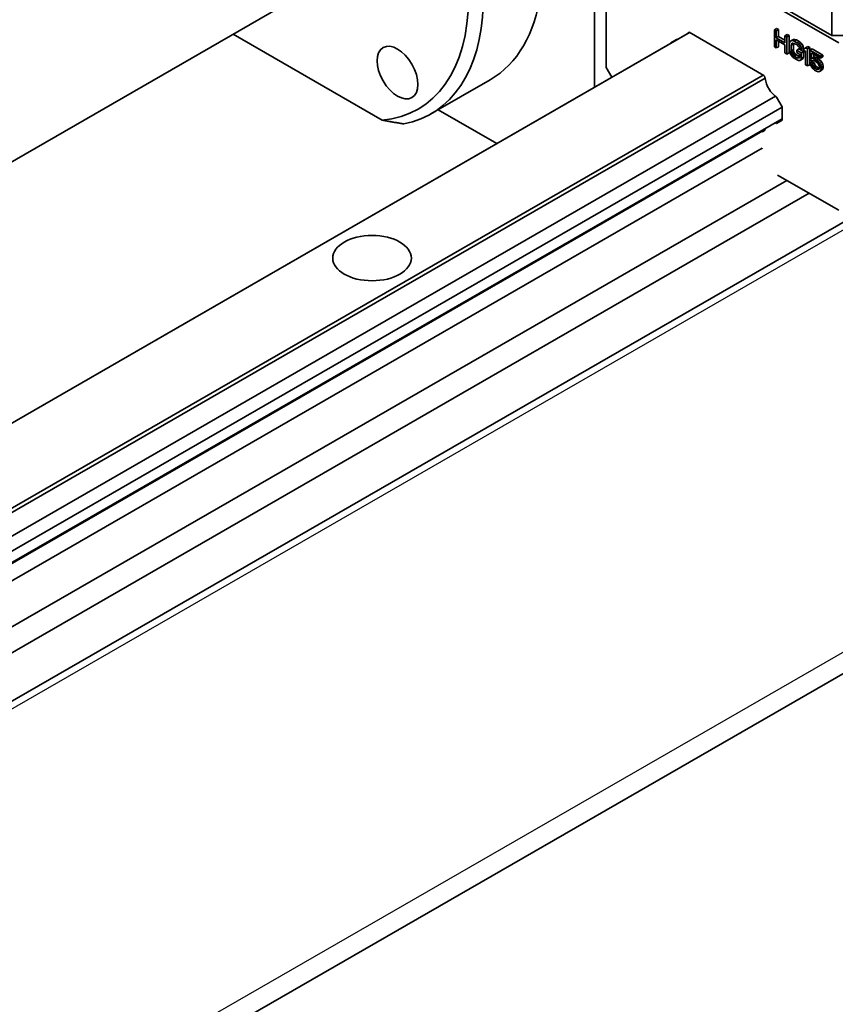
# Model space of a CAD drawing. Units: millimetres. Extents: x 0 to 1682, y 0 to 1188.
# Drawn here: x 1257 to 1335, y 273 to 367 of the extents above; entities that cross this region are included whole.
import ezdxf

# ---------------------------------------------------------------- set-up
doc = ezdxf.new("R2010")
doc.units = ezdxf.units.MM
doc.header["$LTSCALE"] = 2
doc.layers.add('Visible (ISO)', color=7, linetype='Continuous', lineweight=35)
doc.layers.add('Visible Narrow (ISO)', color=7, linetype='Continuous', lineweight=25)

msp = doc.modelspace()

# ---------------------------------------------------------------- linework, layer by layer
at = {"layer": 'Visible (ISO)'}
for p, q in [((1495.667, 439.908), (1142.113, 236.31)), ((1211.736, 436.509), (1334.773, 365.657)), ((1494.462, 396.198), (1140.909, 192.6)), ((1312.146, 360.726), (1312.146, 378.687)), ((1313.954, 377.328), (1335.45, 364.95)), ((1313.247, 362.611), (1313.247, 376.918)), ((1334.773, 373.833), (1334.773, 365.657)), ((1287.854, 371.644), (1117.173, 273.356)), ((1321.162, 365.962), (1321.122, 365.939)), ((1321.162, 365.962), (1328.302, 361.85)), ((1329.51, 366.326), (1329.298, 366.204)), ((1329.298, 364.569), (1329.298, 366.204)), ((1329.298, 366.204), (1329.475, 366.102)), ((1329.687, 366.224), (1329.475, 366.102)), ((1329.475, 366.102), (1329.475, 365.441)), ((1329.51, 366.326), (1329.687, 366.224)), ((1329.687, 366.224), (1329.687, 365.563)), ((1321.026, 365.84), (1132.37, 257.2)), ((1321.211, 365.933), (1132.555, 257.294)), ((1277.68, 365.786), (1291.893, 357.601)), ((1319.973, 365.272), (1319.429, 364.956)), ((1319.429, 364.956), (1319.975, 365.271)), ((1329.687, 365.563), (1329.475, 365.441)), ((1329.475, 365.441), (1330.3, 364.966)), ((1329.475, 364.467), (1329.475, 365.232)), ((1329.475, 365.232), (1330.3, 364.757)), ((1329.687, 365.563), (1330.3, 365.21)), ((1329.687, 365.11), (1329.687, 364.589)), ((1330.512, 365.749), (1330.3, 365.627)), ((1330.3, 364.966), (1330.3, 365.627)), ((1330.3, 365.627), (1330.477, 365.525)), ((1330.689, 365.647), (1330.477, 365.525)), ((1330.477, 365.525), (1330.477, 363.89)), ((1330.512, 365.749), (1330.689, 365.647)), ((1330.689, 365.647), (1330.689, 364.012)), ((1330.742, 364.99), (1330.801, 365.095)), ((1330.801, 365.095), (1330.919, 365.166)), ((1331.131, 365.289), (1330.919, 365.166)), ((1330.919, 365.166), (1331.036, 365.168)), ((1331.249, 365.29), (1331.036, 365.168)), ((1331.036, 365.168), (1331.184, 365.118)), ((1331.131, 365.289), (1331.249, 365.29)), ((1331.396, 365.24), (1331.184, 365.118)), ((1331.184, 365.118), (1331.449, 364.965)), ((1331.249, 365.29), (1331.396, 365.24)), ((1331.396, 365.24), (1331.661, 365.088)), ((1331.661, 365.088), (1331.449, 364.965)), ((1331.661, 365.088), (1331.808, 364.968)), ((1334.773, 365.657), (1339.016, 365.657)), ((1319.429, 364.956), (1319.429, 364.92)), ((1329.475, 364.467), (1329.298, 364.569)), ((1329.475, 364.467), (1329.687, 364.589)), ((1330.3, 364.757), (1330.3, 363.992)), ((1330.712, 364.833), (1330.742, 364.99)), ((1330.712, 364.311), (1330.712, 364.833)), ((1330.742, 364.12), (1330.712, 364.311)), ((1330.801, 363.947), (1330.742, 364.12)), ((1331.101, 364.853), (1330.889, 364.731)), ((1330.919, 364.853), (1330.889, 364.731)), ((1330.889, 364.731), (1330.889, 364.209)), ((1331.101, 364.332), (1330.889, 364.209)), ((1330.889, 364.209), (1330.919, 364.053)), ((1331.071, 364.941), (1330.919, 364.853)), ((1330.977, 364.924), (1330.919, 364.853)), ((1331.131, 364.175), (1330.919, 364.053)), ((1331.066, 364.942), (1330.977, 364.924)), ((1331.184, 364.909), (1331.066, 364.942)), ((1331.119, 364.928), (1331.101, 364.853)), ((1331.101, 364.853), (1331.101, 364.332)), ((1331.101, 364.332), (1331.131, 364.175)), ((1331.131, 364.175), (1331.19, 364.037)), ((1331.449, 364.757), (1331.184, 364.909)), ((1331.632, 364.374), (1331.419, 364.252)), ((1331.419, 364.252), (1331.861, 363.997)), ((1331.419, 364.043), (1331.419, 364.252)), ((1331.449, 364.965), (1331.596, 364.846)), ((1331.567, 364.654), (1331.449, 364.757)), ((1331.655, 364.534), (1331.567, 364.654)), ((1331.808, 364.968), (1331.596, 364.846)), ((1331.596, 364.846), (1331.714, 364.708)), ((1331.632, 364.374), (1332.074, 364.12)), ((1331.685, 364.412), (1331.655, 364.534)), ((1331.861, 364.31), (1331.685, 364.412)), ((1331.926, 364.831), (1331.714, 364.708)), ((1331.714, 364.708), (1331.832, 364.501)), ((1331.808, 364.968), (1331.926, 364.831)), ((1332.044, 364.624), (1331.832, 364.501)), ((1331.832, 364.501), (1331.861, 364.31)), ((1332.074, 364.433), (1331.861, 364.31)), ((1332.074, 364.12), (1331.861, 363.997)), ((1331.926, 364.831), (1332.044, 364.624)), ((1332.044, 364.624), (1332.074, 364.433)), ((1332.074, 364.12), (1332.074, 363.598)), ((1332.097, 364.349), (1332.274, 364.49)), ((1332.097, 364.07), (1332.097, 364.349)), ((1332.274, 364.212), (1332.097, 364.07)), ((1332.274, 364.172), (1332.097, 364.07)), ((1332.486, 364.613), (1332.274, 364.49)), ((1332.274, 364.49), (1332.451, 364.389)), ((1332.274, 362.855), (1332.274, 364.212)), ((1332.663, 364.511), (1332.451, 364.389)), ((1332.451, 364.389), (1332.451, 362.753)), ((1332.486, 364.613), (1332.663, 364.511)), ((1332.663, 364.511), (1332.663, 362.876)), ((1332.898, 364.375), (1332.686, 364.253)), ((1332.686, 363.348), (1332.686, 364.253)), ((1332.686, 364.253), (1333.688, 363.676)), ((1332.898, 364.375), (1333.9, 363.798)), ((1330.3, 363.992), (1330.477, 363.89)), ((1330.689, 364.012), (1330.477, 363.89)), ((1330.919, 363.74), (1330.801, 363.947)), ((1330.919, 364.053), (1330.977, 363.915)), ((1331.036, 363.603), (1330.919, 363.74)), ((1331.19, 364.037), (1330.977, 363.915)), ((1330.977, 363.915), (1331.066, 363.794)), ((1331.184, 363.483), (1331.036, 363.603)), ((1331.278, 363.917), (1331.066, 363.794)), ((1331.066, 363.794), (1331.184, 363.692)), ((1331.396, 363.814), (1331.184, 363.692)), ((1331.184, 363.692), (1331.449, 363.539)), ((1331.449, 363.33), (1331.184, 363.483)), ((1331.19, 364.037), (1331.278, 363.917)), ((1331.278, 363.917), (1331.396, 363.814)), ((1331.396, 363.814), (1331.661, 363.661)), ((1331.685, 363.89), (1331.419, 364.043)), ((1331.661, 363.661), (1331.449, 363.539)), ((1331.449, 363.539), (1331.567, 363.506)), ((1331.596, 363.28), (1331.449, 363.33)), ((1331.669, 363.565), (1331.567, 363.506)), ((1331.567, 363.506), (1331.655, 363.525)), ((1331.714, 363.282), (1331.596, 363.28)), ((1331.655, 363.525), (1331.685, 363.612)), ((1331.661, 363.661), (1331.685, 363.655)), ((1331.685, 363.612), (1331.685, 363.89)), ((1331.926, 363.404), (1331.714, 363.282)), ((1331.832, 363.353), (1331.714, 363.282)), ((1331.861, 363.476), (1331.832, 363.353)), ((1332.044, 363.475), (1331.832, 363.353)), ((1331.861, 363.997), (1331.861, 363.476)), ((1331.861, 363.476), (1332.074, 363.598)), ((1332.044, 363.475), (1331.926, 363.404)), ((1332.074, 363.598), (1332.044, 363.475)), ((1332.893, 363.23), (1332.686, 363.348)), ((1332.898, 363.157), (1332.686, 363.035)), ((1333.688, 363.502), (1332.834, 363.994)), ((1332.834, 363.437), (1332.834, 363.994)), ((1333.046, 363.56), (1332.834, 363.437)), ((1332.981, 363.457), (1332.834, 363.437)), ((1332.893, 363.23), (1333.01, 363.266)), ((1332.898, 363.157), (1333.075, 363.056)), ((1333.193, 363.579), (1332.981, 363.457)), ((1333.128, 363.407), (1332.981, 363.457)), ((1333.01, 363.266), (1333.128, 363.233)), ((1333.046, 363.872), (1333.046, 363.56)), ((1333.046, 363.56), (1333.193, 363.579)), ((1333.34, 363.529), (1333.128, 363.407)), ((1333.305, 363.305), (1333.128, 363.407)), ((1333.128, 363.233), (1333.305, 363.131)), ((1333.193, 363.579), (1333.34, 363.529)), ((1333.517, 363.427), (1333.305, 363.305)), ((1333.452, 363.186), (1333.305, 363.305)), ((1333.34, 363.529), (1333.517, 363.427)), ((1333.665, 363.308), (1333.452, 363.186)), ((1333.6, 362.996), (1333.452, 363.186)), ((1333.517, 363.427), (1333.665, 363.308)), ((1333.665, 363.308), (1333.812, 363.118)), ((1333.9, 363.798), (1333.688, 363.676)), ((1333.688, 363.676), (1333.688, 363.502)), ((1333.9, 363.624), (1333.688, 363.502)), ((1333.9, 363.798), (1333.9, 363.624)), ((1313.247, 362.611), (1313.789, 361.672)), ((1332.451, 362.753), (1332.274, 362.855)), ((1332.451, 362.753), (1332.663, 362.876)), ((1332.686, 363.035), (1332.745, 362.862)), ((1332.863, 362.933), (1332.686, 363.035)), ((1332.745, 362.862), (1332.834, 362.672)), ((1332.834, 362.672), (1332.981, 362.483)), ((1333.075, 363.056), (1332.863, 362.933)), ((1332.922, 362.76), (1332.863, 362.933)), ((1333.134, 362.883), (1332.922, 362.76)), ((1333.01, 362.64), (1332.922, 362.76)), ((1332.981, 362.483), (1333.128, 362.363)), ((1333.223, 362.762), (1333.01, 362.64)), ((1333.128, 362.537), (1333.01, 362.64)), ((1333.075, 363.056), (1333.134, 362.883)), ((1333.34, 362.659), (1333.128, 362.537)), ((1333.305, 362.435), (1333.128, 362.537)), ((1333.128, 362.363), (1333.305, 362.261)), ((1333.134, 362.883), (1333.223, 362.762)), ((1333.223, 362.762), (1333.34, 362.659)), ((1333.305, 363.131), (1333.423, 363.029)), ((1333.517, 362.558), (1333.305, 362.435)), ((1333.423, 362.402), (1333.305, 362.435)), ((1333.305, 362.261), (1333.452, 362.211)), ((1333.34, 362.659), (1333.517, 362.558)), ((1333.423, 363.029), (1333.511, 362.908)), ((1333.563, 362.483), (1333.423, 362.402)), ((1333.511, 362.421), (1333.423, 362.402)), ((1333.452, 362.211), (1333.6, 362.231)), ((1333.511, 362.908), (1333.57, 362.77)), ((1333.57, 362.491), (1333.511, 362.421)), ((1333.517, 362.558), (1333.586, 362.538)), ((1333.57, 362.77), (1333.6, 362.648)), ((1333.6, 362.579), (1333.57, 362.491)), ((1333.812, 363.118), (1333.6, 362.996)), ((1333.688, 362.806), (1333.6, 362.996)), ((1333.6, 362.648), (1333.6, 362.579)), ((1333.812, 362.353), (1333.6, 362.231)), ((1333.6, 362.231), (1333.688, 362.319)), ((1333.9, 362.928), (1333.688, 362.806)), ((1333.747, 362.598), (1333.688, 362.806)), ((1333.688, 362.319), (1333.747, 362.459)), ((1333.9, 362.441), (1333.688, 362.319)), ((1333.959, 362.721), (1333.747, 362.598)), ((1333.747, 362.459), (1333.747, 362.598)), ((1333.959, 362.581), (1333.747, 362.459)), ((1333.812, 363.118), (1333.9, 362.928)), ((1333.9, 362.441), (1333.812, 362.353)), ((1333.9, 362.928), (1333.959, 362.721)), ((1333.959, 362.581), (1333.9, 362.441)), ((1333.959, 362.721), (1333.959, 362.581)), ((1328.235, 361.889), (1139.579, 253.249)), ((1328.417, 361.581), (1139.752, 252.936)), ((1296.545, 358.186), (1302.202, 361.444)), ((1328.342, 361.782), (1328.302, 361.85)), ((1329.387, 359.864), (1140.715, 251.215)), ((1330.035, 358.848), (1329.491, 359.791)), ((1330.035, 358.825), (1141.327, 250.155)), ((1297.233, 358.582), (1302.828, 355.36)), ((1330.035, 357.591), (1330.035, 358.848)), ((1330.035, 357.727), (1140.715, 248.704)), ((1330.035, 357.729), (1141.327, 249.059)), ((1329.499, 357.28), (1330.035, 357.591)), ((1328.414, 356.711), (1139.467, 247.904)), ((1328.432, 356.723), (1139.776, 248.083)), ((1328.188, 356.519), (1328.341, 356.607)), ((1328.131, 354.906), (1139.467, 246.261)), ((1329.594, 352.358), (1335.432, 348.997)), ((1330.477, 351.85), (1141.379, 242.956)), ((1332.608, 350.623), (1141.382, 240.502))]:
    msp.add_line(p, q, dxfattribs=at)
at = {"layer": 'Visible (ISO)', "flags": 128}
msp.add_lwpolyline([(1291.893, 357.601), (1291.975, 357.585), (1292.058, 357.569), (1292.141, 357.553), (1292.224, 357.537), (1292.307, 357.522), (1292.391, 357.506), (1292.475, 357.49), (1292.56, 357.474), (1292.644, 357.459), (1292.729, 357.443), (1292.815, 357.428), (1292.9, 357.412), (1292.986, 357.397), (1293.072, 357.382), (1293.158, 357.366), (1293.245, 357.351), (1293.332, 357.336), (1293.419, 357.321), (1293.507, 357.306), (1293.595, 357.291), (1293.683, 357.276), (1293.771, 357.261), (1293.86, 357.246), (1293.949, 357.231)], dxfattribs=at)
at = {"layer": 'Visible (ISO)'}
for centre, major_axis, start_param, end_param in [((1283.861, 378.577), (11.478, -19.931), 6.016196, 8.124838), ((1284.568, 378.984), (11.977, -20.798), 6.085406, 7.988273), ((1290.225, 382.242), (11.977, -20.798), 0, 1.267799), ((1319.907, 366.632), (0.808, -1.404), 5.557107, 5.588409), ((1321.322, 365.592), (-0.2, 0.347), 0.001934, 0.447243), ((1328.142, 361.665), (0.2, -0.347), 0.923744, 1.57273), ((1329.557, 361.075), (0.808, -1.404), 4.065337, 5.442335), ((1328.141, 356.954), (0.2, -0.347), 0.001934, 0.529109), ((1329.557, 355.924), (-0.808, 1.404), 5.549999, 5.668562), ((1328.388, 356.172), (-0.2, 0.347), 0.001934, 0.426928), ((1328.388, 354.895), (-0.2, 0.347), 1.145852, 1.365086)]:
    msp.add_ellipse(centre, major_axis=major_axis, ratio=0.578093, start_param=start_param, end_param=end_param, dxfattribs=at)
for centre, major_axis, ratio in [((1293.361, 362.123), (1.372, -2.383), 0.578093), ((1290.932, 344.442), (-3.75, 0), 0.575862)]:
    msp.add_ellipse(centre, major_axis=major_axis, ratio=ratio, dxfattribs=at)
at = {"layer": 'Visible Narrow (ISO)'}
for p, q in [((1142.157, 235.58), (1495.711, 439.178)), ((1495.711, 398.954), (1142.157, 195.357)), ((1321.122, 365.939), (1321.162, 365.962))]:
    msp.add_line(p, q, dxfattribs=at)

doc.saveas('drawing.dxf')
